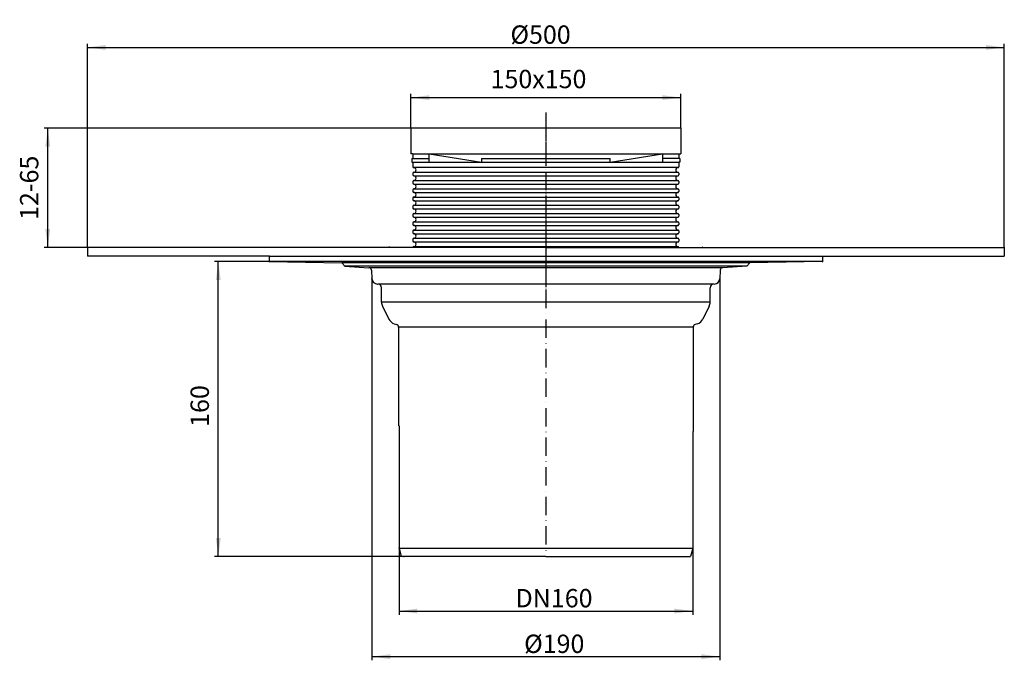
# Model space of a CAD drawing. Extents: x -287 to 250, y -220 to 129.
import ezdxf

# ---------------------------------------------------------------- set-up
doc = ezdxf.new("R2010")
doc.units = 0
doc.linetypes.add('DASHDOT', pattern=[16, 10, -3, 0, -3])
doc.linetypes.add('PHANTOM', pattern=[13, 10, -1, 0, -1, 0, -1])
doc.layers.get('0').update_dxf_attribs({"linetype": 'CONTINUOUS'})
for name, color, linetype in [('1', 7, 'CONTINUOUS'), ('LC-002-002-----0', 7, 'CONTINUOUS'), ('LC-003-001-----0', 7, 'CONTINUOUS'), ('LC-003-002-----0', 7, 'CONTINUOUS'), ('LC-004-001-RND-0', 7, 'CONTINUOUS'), ('LC-005-002-RND-0', 7, 'CONTINUOUS'), ('LC-008-003-----0', 7, 'CONTINUOUS'), ('LC-009-002-RND-0', 7, 'CONTINUOUS')]:
    doc.layers.add(name, color=color, linetype=linetype)
doc.styles.add('CONVERTER_1', font='txt.shx', dxfattribs={"width": 0.9})
doc.dimstyles.new('ME10_DIM_0', dxfattribs={"dimtxt": 10, "dimasz": 10, "dimexe": 2, "dimexo": 0, "dimtad": 1, "dimtxsty": 'CONVERTER_1', "dimsah": 1, "dimcen": 0.09, "dimclrd": 4, "dimclre": 4, "dimclrt": 1, "dimazin": 3, "dimtfac": 1, "dimtdec": 4, "dimtmove": 0, "dimatfit": 3, "dimtolj": 1, "dimtzin": 0})
doc.dimstyles.new('ME10_DIM_1', dxfattribs={"dimtxt": 10, "dimasz": 10, "dimexe": 2, "dimexo": 0, "dimtad": 1, "dimtxsty": 'CONVERTER_1', "dimsah": 1, "dimcen": 0.09, "dimclrd": 4, "dimclre": 4, "dimclrt": 1, "dimazin": 3, "dimtfac": 1, "dimtdec": 4, "dimtmove": 0, "dimatfit": 3, "dimtolj": 1, "dimtzin": 0})
doc.dimstyles.new('ME10_DIM_2', dxfattribs={"dimtxt": 10, "dimasz": 10, "dimexe": 2, "dimexo": 0, "dimtad": 1, "dimtxsty": 'CONVERTER_1', "dimsah": 1, "dimcen": 0.09, "dimclrd": 4, "dimclre": 4, "dimclrt": 1, "dimazin": 3, "dimtfac": 1, "dimtdec": 4, "dimtmove": 0, "dimatfit": 3, "dimtolj": 1, "dimtzin": 0})
doc.dimstyles.new('ME10_DIM_3', dxfattribs={"dimtxt": 10, "dimasz": 10, "dimexe": 2, "dimexo": 0, "dimtad": 1, "dimtxsty": 'CONVERTER_1', "dimsah": 1, "dimcen": 0.09, "dimclrd": 4, "dimclre": 4, "dimclrt": 1, "dimazin": 3, "dimtfac": 1, "dimtdec": 4, "dimtmove": 0, "dimatfit": 3, "dimtolj": 1, "dimtzin": 0})
doc.dimstyles.new('ME10_DIM_4', dxfattribs={"dimtxt": 10, "dimasz": 10, "dimexe": 2, "dimexo": 0, "dimtad": 1, "dimtxsty": 'CONVERTER_1', "dimsah": 1, "dimcen": 0.09, "dimclrd": 4, "dimclre": 4, "dimclrt": 1, "dimazin": 3, "dimtfac": 1, "dimtdec": 4, "dimtmove": 0, "dimatfit": 3, "dimtolj": 1, "dimtzin": 0})
doc.dimstyles.new('ME10_DIM_5', dxfattribs={"dimtxt": 10, "dimasz": 10, "dimexe": 2, "dimexo": 0, "dimtad": 1, "dimtxsty": 'CONVERTER_1', "dimsah": 1, "dimcen": 0.09, "dimclrd": 4, "dimclre": 4, "dimclrt": 1, "dimazin": 3, "dimtfac": 1, "dimtdec": 4, "dimtmove": 0, "dimatfit": 3, "dimtolj": 1, "dimtzin": 0})

# ---------------------------------------------------------------- blocks, each defined once
blk = doc.blocks.new('*D8')
at = {"color": 4, "linetype": 'CONTINUOUS'}
for p, q in [((-73.5, 69.7), (-273.39, 69.7)), ((-271.39, 4.7), (-271.39, 69.7)), ((-249.8, 4.7), (-273.39, 4.7))]:
    blk.add_line(p, q, dxfattribs=at)
at = {"color": 4}
for points in [[(-270.07, 59.7), (-272.71, 59.7), (-271.39, 69.7)], [(-272.71, 14.7), (-270.07, 14.7), (-271.39, 4.7)]]:
    blk.add_solid(points, dxfattribs=at)
at = {"color": 1, "insert": (-273.39, 19.71), "char_height": 10, "attachment_point": 7, "rotation": 90, "style": 'CONVERTER_1'}
blk.add_mtext('12-65', dxfattribs=at)
blk = doc.blocks.new('*D7')
at = {"color": 4, "linetype": 'CONTINUOUS'}
for p, q in [((-150.75, -3), (-180.47, -3)), ((-178.47, -163.6), (-178.47, -3)), ((-78.79, -163.6), (-180.47, -163.6))]:
    blk.add_line(p, q, dxfattribs=at)
at = {"color": 4}
for points in [[(-177.16, -13), (-179.79, -13), (-178.47, -3)], [(-179.79, -153.6), (-177.16, -153.6), (-178.47, -163.6)]]:
    blk.add_solid(points, dxfattribs=at)
at = {"color": 1, "insert": (-180.47, -93.04), "char_height": 10, "attachment_point": 7, "rotation": 90, "style": 'CONVERTER_1'}
blk.add_mtext('160', dxfattribs=at)
blk = doc.blocks.new('*D6')
at = {"color": 4, "linetype": 'CONTINUOUS'}
for p, q in [((-73.5, 69.7), (-73.5, 88.36)), ((-73.5, 86.36), (73.5, 86.36)), ((73.5, 69.7), (73.5, 88.36))]:
    blk.add_line(p, q, dxfattribs=at)
at = {"color": 4}
for points in [[(-63.5, 87.68), (-63.5, 85.05), (-73.5, 86.36)], [(63.5, 85.05), (63.5, 87.68), (73.5, 86.36)]]:
    blk.add_solid(points, dxfattribs=at)
at = {"color": 1, "insert": (-30.12, 88.36), "char_height": 10, "attachment_point": 7, "rotation": 0.0001, "style": 'CONVERTER_1'}
blk.add_mtext('150x150', dxfattribs=at)
blk = doc.blocks.new('*D5')
at = {"color": 4, "linetype": 'CONTINUOUS'}
for p, q in [((-249.8, 4.7), (-249.8, 115.69)), ((-249.8, 113.69), (249.8, 113.69)), ((249.8, 4.7), (249.8, 115.69))]:
    blk.add_line(p, q, dxfattribs=at)
at = {"color": 4}
for points in [[(-239.8, 115.01), (-239.8, 112.37), (-249.8, 113.69)], [(239.8, 112.38), (239.8, 115.01), (249.8, 113.69)]]:
    blk.add_solid(points, dxfattribs=at)
at = {"color": 1, "insert": (-19.3, 115.69), "char_height": 10, "attachment_point": 7, "rotation": 0.0001, "style": 'CONVERTER_1'}
blk.add_mtext('\\C1;Ø\\C1;500', dxfattribs=at)
blk = doc.blocks.new('*D4')
at = {"color": 4, "linetype": 'CONTINUOUS'}
for p, q in [((-94.77, -12.36), (-94.77, -220.23)), ((94.77, -12.36), (94.77, -220.23)), ((-94.77, -218.23), (94.77, -218.23))]:
    blk.add_line(p, q, dxfattribs=at)
at = {"color": 4}
for points in [[(-84.77, -216.92), (-84.77, -219.55), (-94.77, -218.23)], [(84.77, -219.55), (84.77, -216.92), (94.77, -218.23)]]:
    blk.add_solid(points, dxfattribs=at)
at = {"color": 1, "insert": (-11.84, -216.23), "char_height": 10, "attachment_point": 7, "rotation": 0.0001, "style": 'CONVERTER_1'}
blk.add_mtext('\\C1;Ø\\C1;190', dxfattribs=at)
blk = doc.blocks.new('*D3')
at = {"color": 4, "linetype": 'CONTINUOUS'}
for p, q in [((-80, -159.1), (-80, -195.38)), ((80, -159.1), (80, -195.38)), ((-80, -193.38), (80, -193.38))]:
    blk.add_line(p, q, dxfattribs=at)
at = {"color": 4}
for points in [[(-70, -192.07), (-70, -194.7), (-80, -193.38)], [(70, -194.7), (70, -192.07), (80, -193.38)]]:
    blk.add_solid(points, dxfattribs=at)
at = {"color": 1, "insert": (-16.53, -191.38), "char_height": 10, "attachment_point": 7, "rotation": 0.0001, "style": 'CONVERTER_1'}
blk.add_mtext('\\C1;DN\\C1;160', dxfattribs=at)
blk = doc.blocks.new('TOP', base_point=(-380.01, -870.49))
at = {"layer": 'LC-002-002-----0', "color": 2, "linetype": 'DASHDOT'}
blk.add_line((0, 78.19), (0, -161.6), dxfattribs=at)
at = {"layer": 'LC-002-002-----0', "color": 7, "linetype": 'CONTINUOUS'}
for p, q in [((-249.8, 4.7), (-249.8, 0)), ((0, 4.7), (-249.8, 4.7)), ((-150.67, 0), (-249.8, 0)), ((-150.75, 0), (-150.75, -3)), ((-150.67, 0), (249.8, 0)), ((-85.04, 4.7), (-85.59, 5.01)), ((0, 4.7), (249.8, 4.7)), ((85.04, 4.7), (85.59, 5.01)), ((150.75, 0), (150.75, -3)), ((249.8, 4.7), (249.8, 0)), ((150.75, -3), (-150.75, -3)), ((-150.75, -3), (-111.2, -3.69)), ((111.2, -3.69), (-111.2, -3.69)), ((-111.2, -3.69), (-109.49, -5.4)), ((111.2, -3.69), (109.49, -5.4)), ((150.75, -3), (111.2, -3.69)), ((109.49, -5.4), (-109.49, -5.4)), ((96.38, -6.31), (-96.38, -6.31)), ((-95.01, -7.73), (-94.77, -12.36)), ((95.01, -7.73), (94.77, -12.36)), ((-91.78, -15.2), (-91.5, -15.2)), ((91.5, -15.2), (-91.5, -15.2)), ((91.78, -15.2), (91.5, -15.2)), ((-89.5, -25.11), (-89.5, -17.2)), ((89.5, -25.11), (89.5, -17.2)), ((89.5, -25.11), (-89.5, -25.11)), ((-88.99, -27.3), (-85.58, -34.3)), ((88.99, -27.3), (85.58, -34.3)), ((-82.64, -36.86), (-81.28, -37.3)), ((82.64, -36.86), (81.28, -37.3)), ((80.25, -38.73), (-80.25, -38.73)), ((-80.25, -38.73), (-80.25, -92.54)), ((80.25, -38.73), (80.25, -95.6)), ((-80, -92.54), (-80, -159.1)), ((80, -95.6), (80, -159.1)), ((80.25, -95.6), (80, -95.6)), ((-80, -159.1), (80, -159.1)), ((-80, -159.1), (-78.79, -163.6)), ((80, -159.1), (78.79, -163.6)), ((0, -163.6), (-78.79, -163.6)), ((0, -163.6), (78.79, -163.6))]:
    blk.add_line(p, q, dxfattribs=at)
at = {"layer": 'LC-003-001-----0', "color": 7, "linetype": 'CONTINUOUS'}
for p, q in [((-109.49, -5.4), (-96.38, -6.31)), ((109.49, -5.4), (96.38, -6.31))]:
    blk.add_line(p, q, dxfattribs=at)
at = {"layer": 'LC-004-001-RND-0', "color": 7, "linetype": 'CONTINUOUS'}
for centre, start, end in [((-96.49, -7.81), 3, 86), ((96.49, -7.81), 94, 177)]:
    blk.add_arc(centre, 1.5, start, end, dxfattribs=at)
at = {"layer": 'LC-005-002-RND-0', "color": 7, "linetype": 'CONTINUOUS'}
for centre, radius, start, end in [((-91.78, -12.2), 3, -177, -90), ((-91.5, -17.2), 2, 0, 90), ((91.5, -17.2), 2, 90, 180), ((91.78, -12.2), 3, -90, -3), ((-84.5, -25.11), 5, 180, -154), ((84.5, -25.11), 5, -26, 0), ((-81.09, -32.11), 5, -154, -108.0929), ((-81.75, -38.73), 1.5, 0, 71.9071), ((81.75, -38.73), 1.5, 108.0929, 180), ((81.09, -32.11), 5, -71.9071, -26)]:
    blk.add_arc(centre, radius, start, end, dxfattribs=at)
at = {"layer": 'LC-008-003-----0', "color": 7}
for p in [(-249.8, 4.7), (249.8, 4.7), (-150.75, -3), (-150.75, -3), (150.75, -3), (-94.77, -12.36), (94.77, -12.36), (-80, -159.1), (80, -159.1), (-77.3, -163.6)]:
    blk.add_point(p, dxfattribs=at)
blk = doc.blocks.new('062B_2E_AUFSATZRAHMEN', base_point=(-69.63, -883.38))
at = {"color": 7}
for p in [(-73.5, 69.7), (73.5, 69.7), (73.5, 69.7)]:
    blk.add_point(p, dxfattribs=at)
at = {"layer": '1', "color": 2, "linetype": 'PHANTOM'}
blk.add_line((0, 72.36), (0, -23.53), dxfattribs=at)
at = {"layer": '1', "color": 7, "linetype": 'CONTINUOUS'}
for p, q in [((-72.5, 55.7), (63.5, 55.7)), ((-63.5, 53.2), (-63.5, 55.7)), ((-63.5, 55.7), (-35, 51.2)), ((35, 51.2), (63.5, 55.7)), ((63.5, 55.7), (63.5, 53.2)), ((63.5, 55.7), (72.5, 55.7)), ((-72.5, 53.2), (-63.5, 53.2)), ((-72.5, 51.2), (-35, 51.2)), ((-63.5, 51.2), (-63.5, 53.2)), ((-35, 53.2), (35, 53.2)), ((-35, 53.2), (-35, 51.2)), ((-35, 51.2), (35, 51.2)), ((35, 51.2), (35, 53.2)), ((35, 51.2), (63.5, 51.2)), ((63.5, 53.2), (63.5, 51.2)), ((72.5, 53.2), (63.5, 53.2)), ((63.5, 51.2), (72.5, 51.2)), ((72, 48.2), (-72, 48.2)), ((-72, 45.7), (72, 45.7)), ((-72, 43.7), (72, 43.7)), ((-72, 41.2), (72, 41.2)), ((-72, 39.2), (72, 39.2)), ((-72, 36.7), (72, 36.7)), ((-72, 34.7), (72, 34.7)), ((-72, 32.2), (72, 32.2)), ((-72, 30.2), (72, 30.2)), ((-72, 27.7), (72, 27.7)), ((-72, 25.7), (72, 25.7)), ((-72, 23.2), (72, 23.2)), ((-72, 21.2), (72, 21.2)), ((-72, 18.7), (72, 18.7)), ((-72, 16.7), (72, 16.7)), ((-72, 14.2), (72, 14.2)), ((-72, 12.2), (72, 12.2)), ((-72, 9.7), (72, 9.7)), ((-72, 7.7), (72, 7.7)), ((-72, 5.2), (72, 5.2))]:
    blk.add_line(p, q, dxfattribs=at)
at = {"layer": 'LC-003-002-----0', "color": 7, "linetype": 'CONTINUOUS'}
for p, q in [((73.5, 69.7), (-73.5, 69.7)), ((-73.5, 69.7), (-73.5, 55.7)), ((73.5, 69.7), (73.5, 55.7)), ((-72.5, 55.7), (-73.5, 55.7)), ((-72.5, 55.7), (-72.5, 53.2)), ((72.5, 55.7), (72.5, 53.2)), ((72.5, 55.7), (73.5, 55.7)), ((-73, 53.2), (-73, 51.2)), ((-73, 53.2), (-72.5, 53.2)), ((-73, 51.2), (-72.5, 51.2)), ((-72.5, 51.2), (-72.5, 48.7)), ((73, 53.2), (72.5, 53.2)), ((72.5, 51.2), (72.5, 48.7)), ((73, 51.2), (72.5, 51.2)), ((73, 53.2), (73, 51.2)), ((-72.5, 45.2), (-72.5, 44.2)), ((-72, 48.2), (-72, 48.2)), ((-72, 45.7), (-72, 45.7)), ((-72, 43.7), (-72, 43.7)), ((72, 48.2), (72, 48.2)), ((72, 45.7), (72, 45.7)), ((72, 43.7), (72, 43.7)), ((72.5, 45.2), (72.5, 44.2)), ((-72.5, 40.7), (-72.5, 39.7)), ((-72, 41.2), (-72, 41.2)), ((-72, 39.2), (-72, 39.2)), ((72, 41.2), (72, 41.2)), ((72, 39.2), (72, 39.2)), ((72.5, 40.7), (72.5, 39.7)), ((-72.5, 36.2), (-72.5, 35.2)), ((-72, 36.7), (-72, 36.7)), ((-72, 34.7), (-72, 34.7)), ((-72, 32.2), (-72, 32.2)), ((72, 36.7), (72, 36.7)), ((72, 34.7), (72, 34.7)), ((72, 32.2), (72, 32.2)), ((72.5, 36.2), (72.5, 35.2)), ((-72.5, 31.7), (-72.5, 30.7)), ((-72.5, 27.2), (-72.5, 26.2)), ((-72, 30.2), (-72, 30.2)), ((-72, 27.7), (-72, 27.7)), ((72, 30.2), (72, 30.2)), ((72, 27.7), (72, 27.7)), ((72.5, 31.7), (72.5, 30.7)), ((72.5, 27.2), (72.5, 26.2)), ((-72.5, 22.7), (-72.5, 21.7)), ((-72, 25.7), (-72, 25.7)), ((-72, 23.2), (-72, 23.2)), ((72, 25.7), (72, 25.7)), ((72, 23.2), (72, 23.2)), ((72.5, 22.7), (72.5, 21.7)), ((-72.5, 18.2), (-72.5, 17.2)), ((-72, 21.2), (-72, 21.2)), ((-72, 18.7), (-72, 18.7)), ((-72, 16.7), (-72, 16.7)), ((72, 21.2), (72, 21.2)), ((72, 18.7), (72, 18.7)), ((72, 16.7), (72, 16.7)), ((72.5, 18.2), (72.5, 17.2)), ((-72.5, 13.7), (-72.5, 12.7)), ((-72, 14.2), (-72, 14.2)), ((-72, 12.2), (-72, 12.2)), ((72, 14.2), (72, 14.2)), ((72, 12.2), (72, 12.2)), ((72.5, 13.7), (72.5, 12.7)), ((-72.5, 9.2), (-72.5, 8.2)), ((-72, 9.7), (-72, 9.7)), ((-72, 7.7), (-72, 7.7)), ((72, 9.7), (72, 9.7)), ((72, 7.7), (72, 7.7)), ((72.5, 9.2), (72.5, 8.2)), ((-72, 5.2), (-72, 5.2)), ((72, 5.2), (72, 5.2))]:
    blk.add_line(p, q, dxfattribs=at)
for centre, start, end in [((-72, 46.95), -90, 90), ((-72, 42.45), -90, 90), ((72, 46.95), 90, -90), ((72, 42.45), 90, -90), ((-72, 37.95), -90, 90), ((72, 37.95), 90, -90), ((-72, 33.45), -90, 90), ((72, 33.45), 90, -90), ((-72, 28.95), -90, 90), ((72, 28.95), 90, -90), ((-72, 24.45), -90, 90), ((72, 24.45), 90, -90), ((-72, 19.95), -90, 90), ((-72, 15.45), -90, 90), ((72, 19.95), 90, -90), ((72, 15.45), 90, -90), ((-72, 10.95), -90, 90), ((72, 10.95), 90, -90), ((-72, 6.45), -90, 90), ((72, 6.45), 90, -90)]:
    blk.add_arc(centre, 1.25, start, end, dxfattribs=at)
at = {"layer": 'LC-009-002-RND-0', "color": 7, "linetype": 'CONTINUOUS'}
for centre, start, end in [((-72, 48.7), 180, -90), ((72, 48.7), -90, 0), ((-72, 45.2), 90, 180), ((-72, 44.2), 180, -90), ((72, 45.2), 0, 90), ((72, 44.2), -90, 0), ((-72, 40.7), 90, 180), ((-72, 39.7), 180, -90), ((72, 40.7), 0, 90), ((72, 39.7), -90, 0), ((-72, 36.2), 90, 180), ((-72, 35.2), 180, -90), ((-72, 31.7), 90, 180), ((72, 36.2), 0, 90), ((72, 35.2), -90, 0), ((72, 31.7), 0, 90), ((-72, 30.7), 180, -90), ((-72, 27.2), 90, 180), ((72, 30.7), -90, 0), ((72, 27.2), 0, 90), ((-72, 26.2), 180, -90), ((-72, 22.7), 90, 180), ((-72, 21.7), 180, -90), ((72, 26.2), -90, 0), ((72, 22.7), 0, 90), ((72, 21.7), -90, 0), ((-72, 18.2), 90, 180), ((-72, 17.2), 180, -90), ((72, 18.2), 0, 90), ((72, 17.2), -90, 0), ((-72, 13.7), 90, 180), ((-72, 12.7), 180, -90), ((72, 13.7), 0, 90), ((72, 12.7), -90, 0), ((-72, 9.2), 90, 180), ((-72, 8.2), 180, -90), ((72, 9.2), 0, 90), ((72, 8.2), -90, 0), ((-72, 4.7), 90, 180), ((72, 4.7), 0, 90)]:
    blk.add_arc(centre, 0.5, start, end, dxfattribs=at)
blk = doc.blocks.new('HL_66_0_AUFSATZRAHMEN', base_point=(-3.93, -807.93))
at = {"layer": '1'}
blk.add_blockref('062B_2E_AUFSATZRAHMEN', (-69.63, -883.38), dxfattribs=at)

msp = doc.modelspace()

# ---------------------------------------------------------------- block references
for name, p in [('TOP', (-380.006, -870.492)), ('HL_66_0_AUFSATZRAHMEN', (-3.925, -807.93))]:
    msp.add_blockref(name, p)

# ---------------------------------------------------------------- dimensions: what is measured, and where the dimension line sits
at = {"layer": '1'}
for base, p1, p2, text, dimstyle, picture, middle in [((-249.797, 113.691), (249.797, 4.7), (-249.797, 4.7), 'Ø500', 'ME10_DIM_2', '*D5', (-5.103, 120.692)), ((-94.771, -218.232), (94.771, -12.358), (-94.771, -12.358), 'Ø190', 'ME10_DIM_1', '*D4', (0.86, -211.232))]:
    dim = msp.add_linear_dim(base=base, p1=p1, p2=p2, angle=0.00008, text=text, dimstyle=dimstyle, override={"dimpost": 'Ø<>'}, dxfattribs=at)
    dim.commit()
    dim.dimension.update_dxf_attribs({"geometry": picture, "text_midpoint": middle, "text_rotation": 0.00014})
for base, p1, p2, angle, text, dimstyle, picture, middle, turn in [((-73.5, 86.363), (73.5, 69.7), (-73.5, 69.7), 0.00008, '150x150', 'ME10_DIM_3', '*D6', (-3.115, 93.363), 0.00014), ((-271.391, 4.7), (-73.5, 69.7), (-249.797, 4.7), 90, '12-65', 'ME10_DIM_5', '*D8', (-278.391, 38.705), 90), ((-178.473, -163.601), (-150.752, -3.001), (-78.794, -163.601), 90, '160', 'ME10_DIM_4', '*D7', (-185.473, -82.535), 90)]:
    dim = msp.add_linear_dim(base=base, p1=p1, p2=p2, angle=angle, text=text, dimstyle=dimstyle, dxfattribs=at)
    dim.commit()
    dim.dimension.update_dxf_attribs({"geometry": picture, "text_midpoint": middle, "text_rotation": turn})
dim = msp.add_linear_dim(base=(-80, -193.385), p1=(80, -159.101), p2=(-80, -159.101), angle=0.00008, dimstyle='ME10_DIM_0', override={"dimpost": 'DN<>'}, dxfattribs=at)
dim.commit()
dim.dimension.update_dxf_attribs({"geometry": '*D3', "text_midpoint": (-0.631, -186.385), "text_rotation": 0.00014})

doc.saveas('drawing.dxf')
